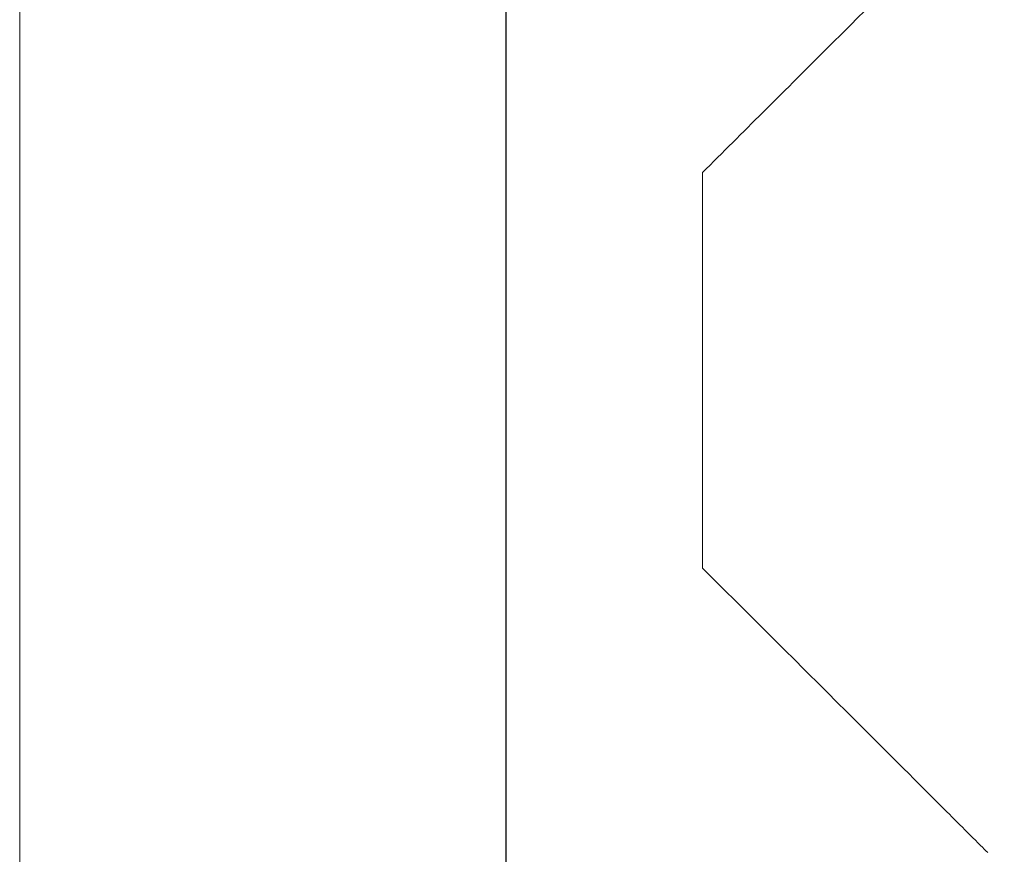
# Model space of a CAD drawing. Units: millimetres. Extents: x 10731 to 11653, y -477 to 810.
# Drawn here: x 11095 to 11117, y 115 to 134 of the extents above; entities that cross this region are included whole.
import ezdxf

# ---------------------------------------------------------------- set-up
doc = ezdxf.new("R2010")
doc.units = ezdxf.units.MM
doc.header["$LTSCALE"] = 5
doc.linetypes.add('CENTERX2', pattern=[20.32, 12.7, -2.54, 2.54, -2.54])
doc.layers.get('0').update_dxf_attribs({"linetype": 'CONTINUOUS'})
doc.layers.get('DEFPOINTS').update_dxf_attribs({"linetype": 'CONTINUOUS'})
doc.layers.add('AM_0', color=7, linetype='CONTINUOUS', lineweight=25)
doc.styles.get("Standard").update_dxf_attribs({"font": 'ISOCP.SHX'})
doc.dimstyles.get("Standard").update_dxf_attribs({"dimtxt": 0.18, "dimasz": 0.18, "dimexe": 0.18, "dimexo": 0.0625, "dimgap": 0.09, "dimtad": 0, "dimtih": 1, "dimtoh": 1, "dimdec": 4, "dimzin": 0, "dimdsep": 46, "dimtxsty": 'Standard', "dimcen": 0.09, "dimadec": 0, "dimazin": 0, "dimtfac": 1, "dimtdec": 4, "dimtofl": 0, "dimtmove": 0, "dimatfit": 3, "dimfxl": 1, "dimtolj": 1, "dimtzin": 0, "dimarcsym": 0})

# ---------------------------------------------------------------- blocks, each defined once
blk = doc.blocks.new('*D197')
at = {"layer": 'AM_0', "color": 0, "lineweight": -2}
for p, q in [((11370.246, 175.355), (11370.246, -427.238)), ((11105.65, -225.095), (11105.65, -427.238)), ((11135.65, -427.058), (11184.339, -427.058)), ((11340.246, -427.058), (11280.464, -427.058))]:
    blk.add_line(p, q, dxfattribs=at)
at = {"layer": 'AM_0', "color": 0}
for points in [[(11135.65, -422.058), (11135.65, -432.058), (11105.65, -427.058)], [(11340.246, -432.058), (11340.246, -422.058), (11370.246, -427.058)]]:
    blk.add_solid(points, dxfattribs=at)
at = {"layer": 'DEFPOINTS', "color": 0}
for p in [(11370.246, 175.417), (11105.65, -225.033), (11370.246, -427.058)]:
    blk.add_point(p, dxfattribs=at)
at = {"layer": 'AM_0', "color": 0, "insert": (11232.401, -387.058), "char_height": 30, "attachment_point": 2}
blk.add_mtext('\\A1;265\\PNOM', dxfattribs=at)

msp = doc.modelspace()

# ---------------------------------------------------------------- linework, layer by layer
at = {"color": 7, "linetype": 'CENTERX2', "lineweight": 0}
msp.add_line((11105.65, -225.033), (11105.65, 157.567), dxfattribs=at)
at = {"color": 7, "linetype": 'Continuous', "lineweight": 15}
for p, q in [((11094.535, 136.767), (11094.535, 106.767)), ((11110.15, 121.243), (11110.15, 130.292))]:
    msp.add_line(p, q, dxfattribs=at)
for points, knots in [([(11116.674, 136.802), (11116.693, 136.821), (11116.89, 137.018), (11115.755, 135.884), (11115.294, 135.424), (11114.041, 134.172), (11112.414, 132.548), (11111.072, 131.211), (11110.15, 130.292)], [0, 0, 0, 0, 0.007809, 0.080931, 0.239103, 0.398637, 0.586928, 1, 1, 1, 1]), ([(11110.15, 121.243), (11110.76, 120.635), (11111.948, 119.453), (11113.75, 117.654), (11115.259, 116.147), (11116.247, 115.16), (11116.619, 114.788), (11116.674, 114.733)], [0, 0, 0, 0, 0.280492, 0.545443, 0.828725, 0.974778, 1, 1, 1, 1])]:
    msp.add_open_spline(points, degree=3, knots=knots, dxfattribs=at)
at = {"layer": 'AM_0'}
msp.add_line((11105.65, 157.505), (11105.65, 96.414), dxfattribs=at)

# ---------------------------------------------------------------- dimensions: what is measured, and where the dimension line sits
dim = msp.add_linear_dim(base=(11370.246, -427.058), p1=(11105.65, -225.033), p2=(11370.246, 175.417), angle=0, text='<>\\PNOM', dimstyle='Standard', override={"dimtxt": 30, "dimasz": 30, "dimgap": 15, "dimdec": 0, "dimtzin": 1}, dxfattribs=at)
dim.commit()
dim.dimension.update_dxf_attribs({"geometry": '*D197', "text_midpoint": (11232.401, -427.058), "dimtype": 160})

doc.saveas('drawing.dxf')
